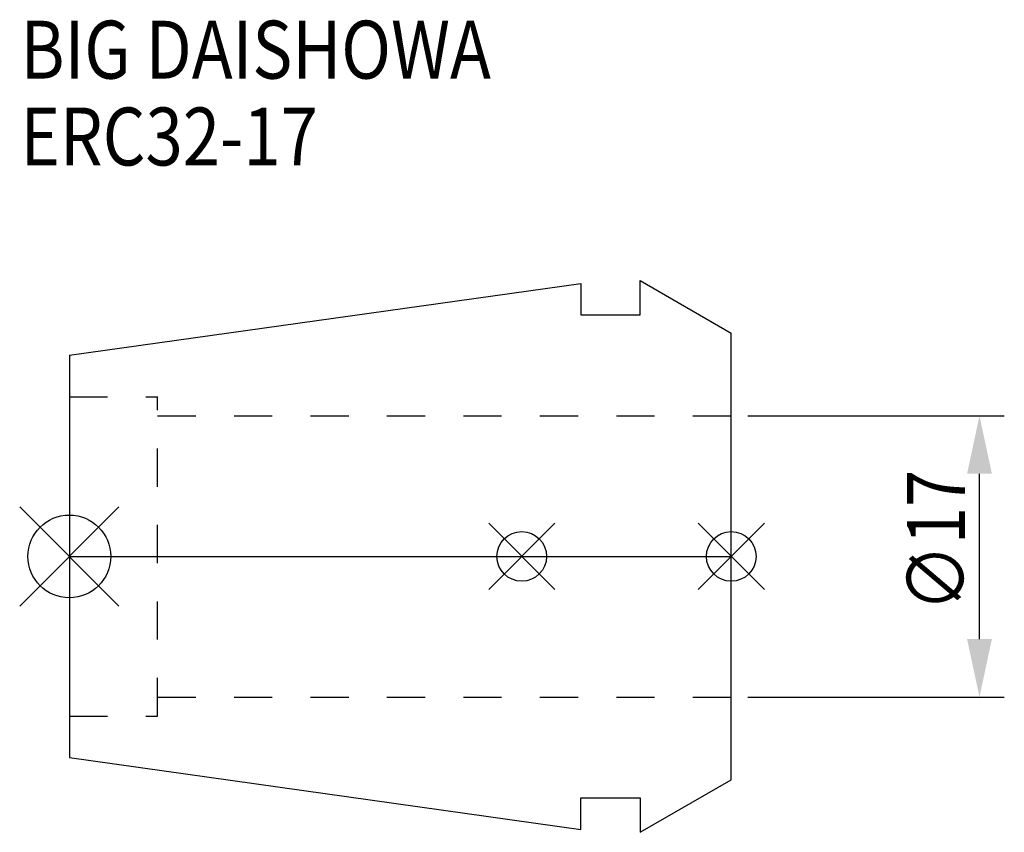
# Model space of a CAD drawing. Extents: x -3 to 56.5, y -16.7 to 32.4.
import ezdxf

# ---------------------------------------------------------------- set-up
doc = ezdxf.new("R2010")
doc.units = 0
doc.header["$LTSCALE"] = 23.1
doc.header["$PDMODE"] = 3
doc.header["$PDSIZE"] = 8
doc.linetypes.add('CENTER', pattern=[0.6, 0.375, -0.075, 0.075, -0.075])
doc.linetypes.add('DASHED', pattern=[0.2, 0.1, -0.1])
doc.layers.get('0').update_dxf_attribs({"linetype": 'CONTINUOUS'})
doc.layers.get('DEFPOINTS').update_dxf_attribs({"linetype": 'CONTINUOUS'})
for name, color, linetype in [('2', 7, 'CONTINUOUS'), ('6', 5, 'CONTINUOUS'), ('NOCUT', 7, 'CONTINUOUS'), ('SK1', 4, 'CONTINUOUS'), ('SK3', 1, 'DASHED'), ('SK4', 2, 'CENTER')]:
    doc.layers.add(name, color=color, linetype=linetype)
doc.styles.get("Standard").update_dxf_attribs({"font": 'txt', "width": 0.85})
doc.dimstyles.get("Standard").update_dxf_attribs({"dimtxt": 3.5, "dimasz": 3.5, "dimexe": 1.5, "dimexo": 1, "dimtad": 1, "dimblk": '_FILLED', "dimblk1": '_FILLED', "dimblk2": '_FILLED', "dimcen": 0.09, "dimazin": 3, "dimtol": 1, "dimtp": 0.01, "dimtm": 0.01, "dimtfac": 1, "dimtofl": 0, "dimtmove": 0, "dimatfit": 3})

# ---------------------------------------------------------------- blocks, each defined once
blk = doc.blocks.new('_FILLED')
at = {"color": 0, "linetype": 'BYBLOCK'}
blk.add_solid([(0, 0), (-1, 0.214), (-1, -0.214)], dxfattribs=at)
blk = doc.blocks.new('*U5')
at = {"layer": '2', "color": 0, "width": 0.85}
blk.add_text('∅17', height=3.5, rotation=90, dxfattribs=at).set_placement((54.125, -3.33))
blk = doc.blocks.new('*D1')
at = {"layer": '2', "color": 0}
for p, q in [((41, 8.5), (56.5, 8.5)), ((55, -5), (55, 5)), ((41, -8.5), (56.5, -8.5))]:
    blk.add_line(p, q, dxfattribs=at)
at = {"layer": 'DEFPOINTS', "color": 0}
for p in [(40, 8.5), (55, 8.5), (40, -8.5)]:
    blk.add_point(p, dxfattribs=at)
blk.add_blockref('*U5', (0, 0))
at = {"layer": '2', "color": 0, "xscale": 3.5, "yscale": 3.5, "zscale": 3.5}
for p, rotation in [((55, 8.5), 90), ((55, -8.5), 270)]:
    blk.add_blockref('_FILLED', p, dxfattribs=dict(at, rotation=rotation))
blk = doc.blocks.new('*U4')
at = {"layer": '6', "width": 0.85}
for s, p in [('BIG DAISHOWA', (-2.954, 28.879)), ('ERC32-17', (-2.954, 23.629))]:
    blk.add_text(s, height=3.5, dxfattribs=at).set_placement(p)

msp = doc.modelspace()

# ---------------------------------------------------------------- linework, layer by layer
for p, q in [((3, 3), (-3, -3)), ((-3, 3), (3, -3)), ((29.34, 2), (25.34, -2)), ((25.34, 2), (29.34, -2)), ((42, 2), (38, -2)), ((38, 2), (42, -2))]:
    msp.add_line(p, q)
for centre, radius in [((0, 0), 2.5), ((27.34, 0), 1.5), ((40, 0), 1.5)]:
    msp.add_circle(centre, radius)
at = {"layer": 'NOCUT'}
for p, q in [((0, 0), (0, -12.158)), ((0, 0), (40, 0)), ((40, -13.5), (40, 0)), ((0, -12.158), (30.9, -16.5)), ((34.5, -16.675), (40, -13.5)), ((30.9, -14.6), (34.5, -14.6)), ((30.9, -16.5), (30.9, -14.6)), ((34.5, -14.6), (34.5, -16.675))]:
    msp.add_line(p, q, dxfattribs=at)
at = {"layer": 'SK1'}
for p, q in [((34.5, 14.6), (34.5, 16.675)), ((34.5, 16.675), (40, 13.5)), ((0, 12.158), (30.9, 16.5)), ((30.9, 16.5), (30.9, 14.6)), ((30.9, 14.6), (34.5, 14.6)), ((40, -13.5), (40, 13.5)), ((0, 12.158), (0, -12.158)), ((0, -12.158), (30.9, -16.5)), ((34.5, -16.675), (40, -13.5)), ((30.9, -14.6), (34.5, -14.6)), ((30.9, -16.5), (30.9, -14.6)), ((34.5, -14.6), (34.5, -16.675))]:
    msp.add_line(p, q, dxfattribs=at)
at = {"layer": 'SK3'}
for p, q in [((0, 9.65), (5.335, 9.65)), ((5.335, -9.65), (5.335, 9.65)), ((5.335, 8.5), (40, 8.5)), ((5.335, -8.5), (40, -8.5)), ((0, -9.65), (5.335, -9.65))]:
    msp.add_line(p, q, dxfattribs=at)
at = {"layer": 'SK4'}
msp.add_line((0, 0), (40, 0), dxfattribs=at)

# ---------------------------------------------------------------- block references
msp.add_blockref('*U4', (0, 0))

# ---------------------------------------------------------------- dimensions: what is measured, and where the dimension line sits
at = {"layer": '2'}
dim = msp.add_linear_dim(base=(55, 8.5), p1=(40, -8.5), p2=(40, 8.5), angle=90, text='%%c<>', dimstyle='Standard', dxfattribs=at)
dim.commit()
dim.dimension.update_dxf_attribs({"geometry": '*D1', "text_midpoint": (55, 0.141), "dimtype": 128})

doc.saveas('drawing.dxf')
